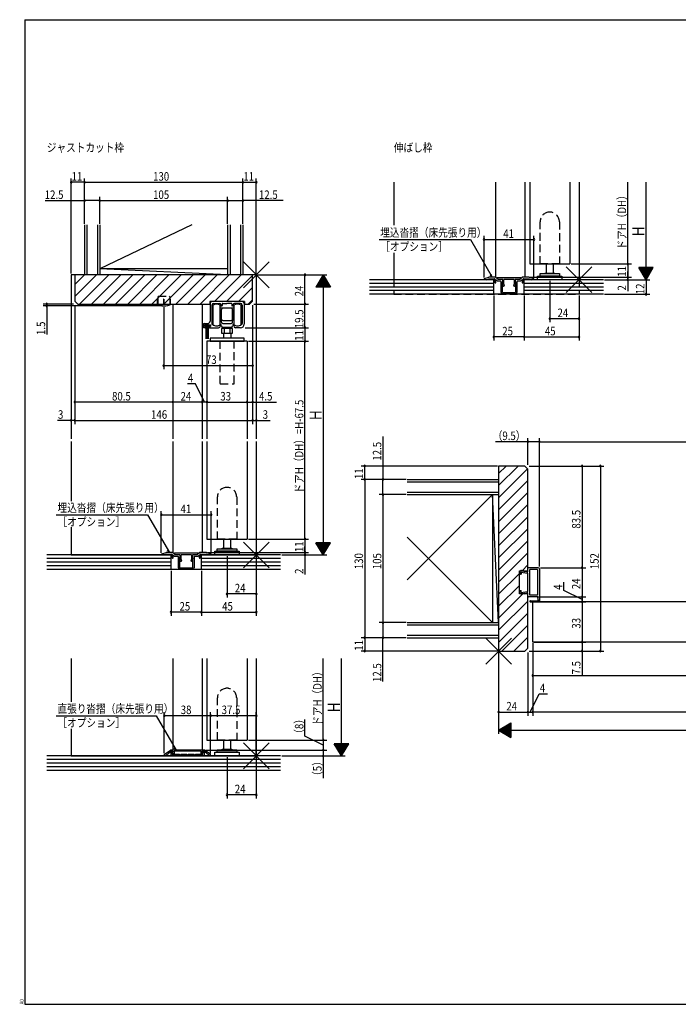
# Model space of a CAD drawing. Extents: x 19 to 1168, y 16 to 831.
# Drawn here: x 19 to 560, y 16 to 825 of the extents above; entities that cross this region are included whole.
import ezdxf

# ---------------------------------------------------------------- set-up
doc = ezdxf.new("R2010")
doc.units = 0
doc.linetypes.add('DASHED2', pattern=[9.525, 6.35, -3.175])
for name, color, linetype in [('KI1', 7, 'CONTINUOUS'), ('KI2', 4, 'CONTINUOUS'), ('MJ', 2, 'CONTINUOUS'), ('OS', 2, 'CONTINUOUS'), ('SU', 3, 'CONTINUOUS'), ('TE', 6, 'CONTINUOUS'), ('TS', 6, 'DASHED2'), ('WK', 7, 'CONTINUOUS')]:
    doc.layers.add(name, color=color, linetype=linetype)
doc.styles.get("Standard").update_dxf_attribs({"font": 'romans.shx', "width": 0.83, "bigfont": 'extfont.shx'})

msp = doc.modelspace()

# ---------------------------------------------------------------- linework, layer by layer
at = {"layer": 'KI1'}
for p, q in [((326.5, 691.25), (326.5, 656)), ((410, 691.25), (410, 613.24)), ((434, 691.25), (434, 613.25)), ((438, 691.25), (438, 624.25)), ((471, 691.25), (471, 624.25)), ((478.5, 691.25), (478.5, 611.25)), ((326.5, 633.39), (326.5, 611.25)), ((438, 624.25), (471, 624.25)), ((213.5, 615.25), (61.5, 615.25)), ((61.5, 615.25), (61.5, 480.5)), ((210.5, 615.25), (64.5, 615.25)), ((64.5, 615.25), (64.5, 593.75)), ((210.5, 593.75), (210.5, 615.25)), ((213.5, 615.25), (213.5, 480.5)), ((400.5, 611.63), (400.5, 611.25)), ((402.5, 611.25), (400.5, 611.25)), ((400.85, 612.1), (404.5, 613.25)), ((402.5, 611.25), (404.5, 611.95)), ((409.89, 613.25), (404.5, 613.25)), ((404.5, 611.95), (409.2, 611.95)), ((409.5, 611.65), (409.5, 608.95)), ((412, 611.35), (410.25, 613.1)), ((410.3, 608.95), (410.3, 610.73)), ((410.64, 610.87), (411.46, 610.05)), ((412.2, 611.35), (411.26, 612.31)), ((430.6, 612.65), (411.4, 612.65)), ((414.2, 610.05), (411.46, 610.05)), ((415.5, 611.35), (412, 611.35)), ((416, 611.35), (412.2, 611.35)), ((414.5, 600.75), (414.5, 609.75)), ((415.5, 609.35), (415.5, 601.25)), ((415.5, 609.35), (416, 609.35)), ((416.32, 606.25), (415.71, 608.53)), ((415.85, 608.86), (416, 608.95)), ((416, 611.35), (416, 608.95)), ((416, 609.35), (416, 610.85)), ((425.2, 611.35), (416.8, 611.35)), ((416.8, 607.55), (416.8, 611.35)), ((416.8, 607.55), (417.09, 606.45)), ((424.91, 606.45), (425.2, 607.55)), ((425.2, 611.35), (425.2, 607.55)), ((426.29, 608.53), (425.68, 606.25)), ((429.8, 611.35), (426, 611.35)), ((426, 608.95), (426, 611.35)), ((426, 610.85), (426, 609.35)), ((426, 609.35), (426.5, 609.35)), ((426, 608.95), (426.15, 608.86)), ((430, 611.35), (426.5, 611.35)), ((426.5, 601.25), (426.5, 609.35)), ((427.5, 609.75), (427.5, 600.75)), ((430.54, 610.05), (427.8, 610.05)), ((429.8, 611.35), (430.74, 612.31)), ((431.75, 613.1), (430, 611.35)), ((430.54, 610.05), (431.36, 610.87)), ((431.7, 610.73), (431.7, 608.95)), ((437.5, 613.25), (432.11, 613.25)), ((432.5, 608.95), (432.5, 611.65)), ((432.8, 611.95), (437.5, 611.95)), ((437.5, 613.25), (441.15, 612.1)), ((437.5, 611.95), (439.5, 611.25)), ((441.5, 611.25), (439.5, 611.25)), ((441.5, 611.63), (441.5, 611.25)), ((426.5, 599.75), (415.5, 599.75)), ((416, 600.75), (420.7, 600.75)), ((420.7, 600.75), (421, 600.45)), ((421, 600.45), (421.3, 600.75)), ((421.3, 600.75), (426, 600.75)), ((67, 591.25), (64.5, 593.75)), ((67, 591.25), (175.25, 591.25)), ((145, 591.25), (145, 480.5)), ((169, 591.25), (169, 480.5)), ((203.75, 593.25), (175.25, 593.25)), ((175.25, 593.25), (175.25, 591.25)), ((175.5, 591.75), (175.5, 577.25)), ((202, 593.25), (177, 593.25)), ((177, 590.25), (177, 575.23)), ((178.5, 591.75), (183.4, 591.75)), ((184.4, 590.75), (184.4, 590.05)), ((185.6, 591.45), (185.6, 590.05)), ((185.9, 591.75), (189.2, 591.75)), ((189.2, 591.75), (189.5, 592.05)), ((189.8, 591.75), (189.5, 592.05)), ((193.1, 591.75), (189.8, 591.75)), ((193.4, 591.45), (193.4, 590.05)), ((194.6, 590.75), (194.6, 590.05)), ((200.5, 591.75), (195.6, 591.75)), ((202, 590.25), (202, 575.23)), ((203.5, 591.75), (203.5, 574.75)), ((203.75, 593.25), (203.75, 591.25)), ((203.75, 591.25), (208, 591.25)), ((208, 591.25), (210.5, 593.75)), ((184.7, 589.75), (185.3, 589.75)), ((194.3, 589.75), (193.7, 589.75)), ((169.9, 574.25), (169.9, 572.25)), ((170.9, 575.25), (173.5, 575.25)), ((170.9, 574.25), (175.9, 574.25)), ((170.9, 574.25), (170.9, 572.75)), ((175.9, 574.25), (175.9, 572.75)), ((171.65, 571.75), (170.4, 571.75)), ((171.65, 572.75), (170.9, 572.75)), ((175.15, 572.75), (175.9, 572.75)), ((175.15, 571.75), (182.5, 571.75)), ((184, 573.75), (184, 573.25)), ((195, 573.75), (195, 573.25)), ((200.5, 571.75), (196.5, 571.75)), ((173, 560.75), (173, 480.5)), ((206, 560.75), (173, 560.75)), ((206, 560.75), (206, 480.5)), ((61.5, 478.5), (61.5, 429.47)), ((145, 478.5), (145, 387.24)), ((169, 478.5), (169, 387.25)), ((173, 478.5), (173, 398.25)), ((206, 478.5), (206, 398.25)), ((213.5, 478.5), (213.5, 385.25)), ((434, 458.25), (412.5, 458.25)), ((412.5, 458.25), (412.5, 306.25)), ((434, 458.25), (436.5, 455.75)), ((436.5, 372.25), (436.5, 455.75)), ((61.5, 407.96), (61.5, 385.25)), ((173, 398.25), (206, 398.25)), ((61.5, 385.25), (144.5, 385.25)), ((135.5, 385.63), (135.5, 385.25)), ((137.5, 385.25), (135.5, 385.25)), ((135.85, 386.1), (139.5, 387.25)), ((137.5, 385.25), (139.5, 385.95)), ((144.89, 387.25), (139.5, 387.25)), ((139.5, 385.95), (144.2, 385.95)), ((144.5, 385.65), (144.5, 382.95)), ((147, 385.35), (145.25, 387.1)), ((145.3, 382.95), (145.3, 384.73)), ((145.64, 384.87), (146.46, 384.05)), ((147.2, 385.35), (146.26, 386.31)), ((165.6, 386.65), (146.4, 386.65)), ((149.2, 384.05), (146.46, 384.05)), ((150.5, 385.35), (147, 385.35)), ((151, 385.35), (147.2, 385.35)), ((149.5, 374.75), (149.5, 383.75)), ((150.5, 383.35), (150.5, 375.25)), ((150.5, 383.35), (151, 383.35)), ((151.32, 380.25), (150.71, 382.53)), ((150.85, 382.86), (151, 382.95)), ((151, 385.35), (151, 382.95)), ((151, 383.35), (151, 384.85)), ((160.2, 385.35), (151.8, 385.35)), ((151.8, 381.55), (151.8, 385.35)), ((151.8, 381.55), (152.09, 380.45)), ((159.91, 380.45), (160.2, 381.55)), ((160.2, 385.35), (160.2, 381.55)), ((161.29, 382.53), (160.68, 380.25)), ((164.8, 385.35), (161, 385.35)), ((161, 382.95), (161, 385.35)), ((161, 384.85), (161, 383.35)), ((161, 383.35), (161.5, 383.35)), ((161, 382.95), (161.15, 382.86)), ((165, 385.35), (161.5, 385.35)), ((161.5, 375.25), (161.5, 383.35)), ((162.5, 383.75), (162.5, 374.75)), ((165.54, 384.05), (162.8, 384.05)), ((164.8, 385.35), (165.74, 386.31)), ((166.75, 387.1), (165, 385.35)), ((165.54, 384.05), (166.36, 384.87)), ((166.7, 384.73), (166.7, 382.95)), ((172.5, 387.25), (167.11, 387.25)), ((167.5, 382.95), (167.5, 385.65)), ((167.5, 385.25), (213.5, 385.25)), ((167.8, 385.95), (172.5, 385.95)), ((172.5, 387.25), (176.15, 386.1)), ((172.5, 385.95), (174.5, 385.25)), ((176.5, 385.25), (174.5, 385.25)), ((176.5, 385.63), (176.5, 385.25)), ((161.5, 373.75), (150.5, 373.75)), ((151, 374.75), (155.7, 374.75)), ((155.7, 374.75), (156, 374.45)), ((156, 374.45), (156.3, 374.75)), ((156.3, 374.75), (161, 374.75)), ((429.5, 353.25), (429.5, 372.25)), ((429.5, 372.25), (436.5, 372.25)), ((431.13, 372.5), (430.66, 372.33)), ((431.13, 372.5), (431.07, 372)), ((432.12, 372.38), (431.07, 372)), ((432.12, 372.38), (432.06, 371.88)), ((433.11, 372.26), (432.06, 371.88)), ((433.11, 372.26), (433.05, 371.76)), ((433.05, 371.76), (434.11, 372.13)), ((434.11, 372.13), (434.05, 371.64)), ((434.05, 371.64), (435.1, 372.01)), ((435.1, 372.01), (435.04, 371.52)), ((436.5, 371.9), (436.5, 374.25)), ((445, 374.75), (437, 374.75)), ((438, 352.25), (438, 373.25)), ((444.5, 373.25), (438, 373.25)), ((444.5, 373.25), (444.5, 352.25)), ((446, 373.75), (446, 350.75)), ((430, 371.51), (430, 370)), ((430.5, 369.5), (431, 369.5)), ((431, 371), (436.06, 370.38)), ((431, 371), (431, 369.5)), ((435.04, 371.52), (435.94, 371.41)), ((436.5, 355.61), (436.5, 369.89)), ((430.5, 356), (431, 356)), ((431, 354.5), (431, 356)), ((436.5, 353.25), (429.5, 353.25)), ((430, 353.99), (430, 355.5)), ((431.13, 353), (430.66, 353.17)), ((431, 354.5), (436.06, 355.12)), ((432.12, 353.12), (431.07, 353.5)), ((431.13, 353), (431.07, 353.5)), ((433.11, 353.24), (432.06, 353.62)), ((432.12, 353.12), (432.06, 353.62)), ((433.11, 353.24), (433.05, 353.74)), ((433.05, 353.74), (434.11, 353.37)), ((434.11, 353.37), (434.05, 353.86)), ((434.05, 353.86), (435.1, 353.49)), ((435.04, 353.98), (435.94, 354.09)), ((435.1, 353.49), (435.04, 353.98)), ((436.5, 351.25), (436.5, 353.6)), ((436.5, 308.75), (436.5, 353.25)), ((444.6, 350.75), (437, 350.75)), ((444.5, 352.25), (438, 352.25)), ((444.6, 350.75), (446, 350.75)), ((620.85, 346.75), (440.5, 346.75)), ((440.5, 313.75), (440.5, 346.75)), ((434, 306.25), (436.5, 308.75)), ((620.85, 313.75), (440.5, 313.75)), ((61.5, 300.25), (61.5, 264.72)), ((145, 300.25), (145, 225.05)), ((169, 300.25), (169, 225.05)), ((173, 300.25), (173, 233.25)), ((206, 300.25), (206, 233.25)), ((213.5, 300.25), (213.5, 220.25)), ((412.5, 306.25), (434, 306.25)), ((61.5, 242.45), (61.5, 220.25)), ((173, 233.25), (206, 233.25)), ((61.5, 220.25), (213.5, 220.25)), ((138, 220.65), (138, 221.19)), ((138, 220.65), (138.94, 220.65)), ((138.21, 221.6), (143, 225.05)), ((138.94, 220.65), (143.66, 224.05)), ((171, 225.05), (143, 225.05)), ((143.4, 222.85), (143.4, 220.75)), ((145.1, 224.05), (143.66, 224.05)), ((143.9, 220.25), (170.1, 220.25)), ((144.3, 221.75), (144.3, 222.61)), ((144.7, 223.85), (144.4, 223.85)), ((144.49, 223), (144.89, 223.31)), ((150.54, 221.45), (144.6, 221.45)), ((144.73, 222.92), (145.24, 221.87)), ((145.1, 223.55), (144.8, 223.27)), ((145.1, 224.05), (145.1, 223.55)), ((168, 224.05), (146, 224.05)), ((146, 224.05), (146, 222.05)), ((156.54, 221.45), (151.46, 221.45)), ((162.54, 221.45), (157.46, 221.45)), ((169.4, 221.45), (163.46, 221.45)), ((168, 224.05), (168, 222.05)), ((169.27, 222.92), (168.76, 221.87)), ((170.34, 224.05), (168.9, 224.05)), ((168.9, 224.05), (168.9, 223.55)), ((168.9, 223.55), (169.2, 223.27)), ((169.51, 223), (169.11, 223.31)), ((169.3, 223.85), (169.6, 223.85)), ((169.7, 221.75), (169.7, 222.61)), ((175.06, 220.65), (170.34, 224.05)), ((170.6, 222.85), (170.6, 220.75)), ((175.79, 221.6), (171, 225.05)), ((176, 220.65), (175.06, 220.65)), ((176, 220.65), (176, 221.19))]:
    msp.add_line(p, q, dxfattribs=at)
for centre, radius, start, end in [((401, 611.63), 0.5, 107.45439, 180), ((409.2, 611.65), 0.3, 0, 90), ((409.9, 608.95), 0.4, 179.99999, 0.00001), ((409.89, 612.75), 0.5, 45.00002, 90), ((410.5, 610.73), 0.2, 45, 180.00001), ((411.4, 612.45), 0.2, 90, 224.48297), ((414.2, 609.75), 0.3, 0, 90), ((415.5, 610.85), 0.5, 0, 90), ((416, 608.6), 0.3, 120, 195), ((416.71, 606.35), 0.4, 195.00001, 15), ((425.29, 606.35), 0.4, 164.99999, 345.00001), ((426.5, 610.85), 0.5, 90, 180.00001), ((426, 608.6), 0.3, 345, 60), ((427.8, 609.75), 0.3, 90, 180.00001), ((430.6, 612.45), 0.2, 315.51703, 90), ((431.5, 610.73), 0.2, 0, 135), ((432.1, 608.95), 0.4, 179.99999, 0.00001), ((432.11, 612.75), 0.5, 90, 134.99998), ((432.8, 611.65), 0.3, 90, 180.00001), ((441, 611.63), 0.5, 0, 72.54561), ((415.5, 600.75), 1, 179.99999, 270), ((416, 601.25), 0.5, 179.99999, 270), ((426, 601.25), 0.5, 270, 0), ((426.5, 600.75), 1, 270, 0), ((177, 591.75), 1.5, 90, 180), ((178.5, 590.25), 1.5, 90, 180), ((183.4, 590.75), 1, 0, 90), ((185.9, 591.45), 0.3, 90, 180), ((193.1, 591.45), 0.3, 0, 90), ((195.6, 590.75), 1, 90, 180), ((200.5, 590.25), 1.5, 0, 90), ((202, 591.75), 1.5, 0, 90), ((184.7, 590.05), 0.3, 180, 270), ((185.3, 590.05), 0.3, 270, 0), ((193.7, 590.05), 0.3, 180, 270), ((194.3, 590.05), 0.3, 270, 0), ((170.9, 574.25), 1, 90, 180), ((173.5, 577.25), 2, 270, 0), ((177.3, 575.23), 0.3, 180, 220.00775), ((180.9, 578.25), 5, 220.00775, 301.89079), ((183.7, 573.75), 0.3, 0, 121.89079), ((195.3, 573.75), 0.3, 58.10921, 180), ((198.1, 578.25), 5, 238.10921, 319.99225), ((200.5, 574.75), 3, 270, 0), ((201.7, 575.23), 0.3, 319.99225, 0), ((170.4, 572.25), 0.5, 180, 270), ((171.65, 572.25), 0.5, 270, 90), ((175.15, 572.25), 0.5, 90, 270), ((182.5, 573.25), 1.5, 270, 0), ((196.5, 573.25), 1.5, 180, 270), ((136, 385.63), 0.5, 107.45439, 180), ((144.2, 385.65), 0.3, 0, 90), ((144.9, 382.95), 0.4, 179.99999, 0.00001), ((144.89, 386.75), 0.5, 45.00002, 90), ((145.5, 384.73), 0.2, 45, 180.00001), ((146.4, 386.45), 0.2, 90, 224.48297), ((149.2, 383.75), 0.3, 0, 90), ((150.5, 384.85), 0.5, 0, 90), ((151, 382.6), 0.3, 120, 195), ((151.71, 380.35), 0.4, 195.00001, 15), ((160.29, 380.35), 0.4, 164.99999, 345.00001), ((161.5, 384.85), 0.5, 90, 180.00001), ((161, 382.6), 0.3, 345, 60), ((162.8, 383.75), 0.3, 90, 180.00001), ((165.6, 386.45), 0.2, 315.51703, 90), ((166.5, 384.73), 0.2, 0, 135), ((167.1, 382.95), 0.4, 179.99999, 0.00001), ((167.11, 386.75), 0.5, 90, 134.99998), ((167.8, 385.65), 0.3, 90, 180.00001), ((176, 385.63), 0.5, 0, 72.54561), ((150.5, 374.75), 1, 179.99999, 270), ((151, 375.25), 0.5, 179.99999, 270), ((161, 375.25), 0.5, 270, 0), ((161.5, 374.75), 1, 270, 0), ((430.99, 371.39), 1, 109.56505, 173), ((437, 374.25), 0.5, 90, 180), ((445, 373.75), 1, 0, 90), ((430.5, 370), 0.5, 180, 270), ((436, 371.9), 0.5, 263, 0), ((436, 369.89), 0.5, 0, 83), ((430.5, 355.5), 0.5, 90, 180), ((430.99, 354.11), 1, 187, 250.43495), ((436, 353.6), 0.5, 0, 97), ((436, 355.61), 0.5, 277, 0), ((437, 351.25), 0.5, 180, 270), ((138.5, 221.19), 0.5, 125.75389, 180), ((144.4, 222.85), 1, 90, 180), ((143.9, 220.75), 0.5, 180, 270), ((144.8, 222.61), 0.5, 128.40967, 180), ((144.6, 221.75), 0.3, 180, 270), ((144.7, 223.55), 0.3, 308.40967, 90), ((145, 223.05), 0.3, 132.65017, 206.04464), ((145.6, 222.05), 0.4, 206.04464, 0), ((151, 221.65), 0.5, 203.57818, 336.42182), ((157, 221.65), 0.5, 203.57818, 336.42182), ((163, 221.65), 0.5, 203.57818, 336.42182), ((168.4, 222.05), 0.4, 180, 333.95536), ((169.3, 223.55), 0.3, 90, 231.59033), ((169, 223.05), 0.3, 333.95536, 47.34983), ((169.4, 221.75), 0.3, 270, 0), ((169.2, 222.61), 0.5, 0, 51.59033), ((169.6, 222.85), 1, 0, 90), ((170.1, 220.75), 0.5, 270, 0), ((175.5, 221.19), 0.5, 0, 54.24611)]:
    msp.add_arc(centre, radius, start, end, dxfattribs=at)
at = {"layer": 'KI2'}
for p, q in [((451.5, 624.25), (451.5, 616.75)), ((457.5, 616.75), (457.5, 624.25)), ((446.5, 616.25), (462.5, 616.25)), ((446.5, 614.25), (446.5, 616.25)), ((450.5, 616.75), (458.5, 616.75)), ((450.5, 616.25), (450.5, 616.75)), ((458.5, 616.75), (458.5, 616.25)), ((462.5, 616.25), (462.5, 614.25)), ((444.5, 614.25), (464.5, 614.25)), ((444.5, 611.25), (444.5, 614.25)), ((464.5, 611.25), (444.5, 611.25)), ((462.5, 614.25), (446.5, 614.25)), ((457.5, 614.25), (451.5, 614.25)), ((464.5, 614.25), (464.5, 611.25)), ((131, 591.25), (144, 591.25)), ((177.9, 590.25), (177.9, 574.25)), ((183.9, 574.25), (183.9, 590.25)), ((195.1, 590.25), (195.1, 574.25)), ((201.1, 574.25), (201.1, 590.25)), ((195.1, 587.75), (183.9, 587.75)), ((183.9, 586.5), (184.4, 586.5)), ((184.4, 586.5), (184.4, 578)), ((184.4, 578.25), (184.4, 586.25)), ((185, 576.25), (185, 586.75)), ((194, 576.25), (194, 586.75)), ((194.6, 586.25), (194.5, 586.25)), ((194.6, 578), (194.6, 586.5)), ((194.6, 586.5), (195.1, 586.5)), ((194.6, 586.25), (194.6, 578.25)), ((184.4, 578), (183.9, 578)), ((184.4, 578.25), (184.5, 578.25)), ((186, 577.75), (193, 577.75)), ((186, 575.25), (193, 575.25)), ((194.5, 578.25), (194.6, 578.25)), ((195.1, 578), (194.6, 578)), ((175.65, 573.6), (171.15, 573.6)), ((171.15, 572.75), (171.15, 573.6)), ((175.65, 572.75), (171.15, 572.75)), ((172.4, 562.6), (172.4, 572.75)), ((173.4, 562.6), (173.4, 572.75)), ((174.4, 562.6), (174.4, 572.75)), ((175.65, 572.75), (175.65, 573.6)), ((187.19, 571.15), (184.88, 571.15)), ((184.88, 571.15), (184.88, 567.35)), ((184.88, 567.35), (193.99, 567.35)), ((186, 572.25), (193, 572.25)), ((186.5, 571.15), (186.5, 572.25)), ((186.5, 567.35), (186.5, 563.35)), ((191.81, 571.15), (187.19, 571.15)), ((187.19, 571.15), (187.19, 567.35)), ((191.81, 571.15), (191.81, 567.35)), ((193.99, 571.15), (191.81, 571.15)), ((192.5, 572.25), (192.5, 571.15)), ((192.5, 567.35), (192.5, 563.35)), ((193.99, 567.35), (193.99, 571.15)), ((203.5, 563.35), (175.5, 563.35)), ((175.5, 563.35), (175.5, 560.75)), ((175.5, 560.75), (203.5, 560.75)), ((203.5, 560.75), (203.5, 563.35)), ((186.5, 398.25), (186.5, 390.75)), ((192.5, 390.75), (192.5, 398.25)), ((179.5, 388.25), (199.5, 388.25)), ((179.5, 385.25), (179.5, 388.25)), ((181.5, 390.25), (197.5, 390.25)), ((181.5, 388.25), (181.5, 390.25)), ((197.5, 388.25), (181.5, 388.25)), ((185.5, 390.75), (193.5, 390.75)), ((185.5, 390.25), (185.5, 390.75)), ((192.5, 388.25), (186.5, 388.25)), ((193.5, 390.75), (193.5, 390.25)), ((197.5, 390.25), (197.5, 388.25)), ((199.5, 388.25), (199.5, 385.25)), ((199.5, 385.25), (179.5, 385.25)), ((438.57, 347.55), (444.46, 347.72)), ((444.91, 348.49), (444.6, 350.75)), ((446, 350.75), (446, 347.25)), ((438.57, 346.75), (445.5, 346.75)), ((186.5, 233.25), (186.5, 225.75)), ((192.5, 225.75), (192.5, 233.25)), ((179.5, 223.25), (199.5, 223.25)), ((179.5, 220.25), (179.5, 223.25)), ((199.5, 220.25), (179.5, 220.25)), ((181.5, 225.25), (197.5, 225.25)), ((181.5, 223.25), (181.5, 225.25)), ((197.5, 223.25), (181.5, 223.25)), ((185.5, 225.75), (193.5, 225.75)), ((185.5, 225.25), (185.5, 225.75)), ((192.5, 223.25), (186.5, 223.25)), ((193.5, 225.75), (193.5, 225.25)), ((197.5, 225.25), (197.5, 223.25)), ((199.5, 223.25), (199.5, 220.25))]:
    msp.add_line(p, q, dxfattribs=at)
for centre, radius, start, end in [((137.5, 604.58), 14.83, 244.0108, 295.98912), ((180.9, 586.25), 5, 90, 126.8699), ((180.9, 586.25), 5, 53.1301, 90), ((198.1, 586.25), 5, 53.1301, 126.8699), ((184.5, 586.75), 0.5, 270, 0), ((186, 586.75), 1, 90, 180), ((193, 586.75), 1, 0, 90), ((194.5, 586.75), 0.5, 180, 270), ((180.9, 578.25), 5, 233.1301, 270), ((180.9, 578.25), 5, 270, 306.8699), ((183, 573.25), 2, 0, 63.25632), ((184.5, 577.75), 0.5, 0, 90), ((184.5, 577.75), 0.5, 0, 90), ((186, 578.75), 1, 180, 270), ((186, 576.25), 1, 180, 270), ((193, 578.75), 1, 270, 0), ((193, 576.25), 1, 270, 0), ((194.5, 577.75), 0.5, 90, 180), ((196, 573.25), 2, 116.74368, 180), ((198.1, 578.25), 5, 233.1301, 270), ((198.1, 578.25), 5, 270, 306.8699), ((186, 573.25), 1, 180, 270), ((193, 573.25), 1, 270, 0), ((444.47, 347.42), 0.3, 40.30336, 91.60934), ((445, 347.87), 0.4, 220.30336, 72.52551), ((445.21, 348.54), 0.3, 187.90244, 252.52551), ((438.57, 347.15), 0.4, 89.98067, 270.01933), ((445.5, 347.25), 0.5, 270, 0)]:
    msp.add_arc(centre, radius, start, end, dxfattribs=at)
at = {"layer": 'OS'}
for p, q in [((72.5, 656.25), (72.5, 615.25)), ((74.5, 656.25), (74.5, 615.25)), ((83, 656.25), (83, 615.25)), ((160.6, 656.25), (85, 620.25)), ((85, 656.25), (85, 615.25)), ((190, 656.25), (190, 615.25)), ((192, 656.25), (192, 615.25)), ((200.5, 656.25), (200.5, 615.25)), ((202.5, 656.25), (202.5, 615.25)), ((64.5, 607.22), (72.53, 615.25)), ((64.5, 597.33), (82.42, 615.25)), ((68.32, 591.25), (92.32, 615.25)), ((202.5, 615.25), (72.5, 615.25)), ((78.22, 591.25), (102.22, 615.25)), ((190, 620.25), (85, 620.25)), ((190, 615.25), (85, 620.25)), ((88.12, 591.25), (112.12, 615.25)), ((98.02, 591.25), (122.02, 615.25)), ((107.92, 591.25), (131.92, 615.25)), ((117.82, 591.25), (141.82, 615.25)), ((127.72, 591.25), (151.72, 615.25)), ((137.62, 591.25), (161.62, 615.25)), ((147.52, 591.25), (171.52, 615.25)), ((157.42, 591.25), (181.42, 615.25)), ((167.32, 591.25), (191.32, 615.25)), ((179.22, 593.25), (201.22, 615.25)), ((189.12, 593.25), (210.5, 614.63)), ((408.5, 611.25), (306.5, 611.25)), ((408.5, 608.25), (306.5, 608.25)), ((408.5, 599.25), (408.5, 611.25)), ((498.5, 611.25), (433.5, 611.25)), ((433.5, 599.25), (433.5, 611.25)), ((498.5, 608.25), (433.5, 608.25)), ((199.02, 593.25), (210.5, 604.73)), ((408.5, 605.25), (306.5, 605.25)), ((408.5, 602.25), (306.5, 602.25)), ((498.5, 599.25), (306.5, 599.25)), ((498.5, 605.25), (433.5, 605.25)), ((498.5, 602.25), (433.5, 602.25)), ((206.92, 591.25), (210.5, 594.83)), ((412.5, 452.05), (418.7, 458.25)), ((412.5, 442.15), (428.6, 458.25)), ((412.5, 432.26), (436.25, 456)), ((337.5, 447.25), (412.5, 447.25)), ((337.5, 445.25), (412.5, 445.25)), ((412.5, 447.25), (412.5, 317.25)), ((412.5, 422.36), (436.5, 446.36)), ((337.5, 436.75), (412.5, 436.75)), ((337.5, 434.75), (412.5, 434.75)), ((407.5, 434.75), (337.5, 364.75)), ((407.5, 434.75), (407.5, 329.75)), ((412.5, 329.75), (407.5, 434.75)), ((412.5, 412.46), (436.5, 436.46)), ((412.5, 402.56), (436.5, 426.56)), ((412.5, 392.66), (436.5, 416.66)), ((412.5, 382.76), (436.5, 406.76)), ((337.5, 399.75), (407.5, 329.75)), ((412.5, 372.86), (436.5, 396.86)), ((143.5, 385.25), (41.5, 385.25)), ((143.5, 382.25), (41.5, 382.25)), ((143.5, 373.25), (143.5, 385.25)), ((233.5, 385.25), (168.5, 385.25)), ((168.5, 373.25), (168.5, 385.25)), ((233.5, 382.25), (168.5, 382.25)), ((412.5, 362.96), (436.5, 386.96)), ((143.5, 379.25), (41.5, 379.25)), ((143.5, 376.25), (41.5, 376.25)), ((233.5, 373.25), (41.5, 373.25)), ((233.5, 379.25), (168.5, 379.25)), ((233.5, 376.25), (168.5, 376.25)), ((431.69, 372.25), (436.5, 377.06)), ((412.5, 353.06), (429.5, 370.06)), ((412.5, 343.16), (429.5, 360.16)), ((412.5, 333.26), (432.49, 353.25)), ((412.5, 323.36), (436.5, 347.36)), ((412.5, 313.46), (436.5, 337.46)), ((337.5, 329.75), (412.5, 329.75)), ((337.5, 327.75), (412.5, 327.75)), ((415.19, 306.25), (436.5, 327.56)), ((337.5, 319.25), (412.5, 319.25)), ((337.5, 317.25), (412.5, 317.25)), ((425.09, 306.25), (436.5, 317.66)), ((233.5, 220.25), (41.5, 220.25)), ((233.5, 217.25), (41.5, 217.25)), ((233.5, 214.25), (41.5, 214.25)), ((233.5, 211.25), (41.5, 211.25)), ((233.5, 208.25), (41.5, 208.25))]:
    msp.add_line(p, q, dxfattribs=at)
at = {"layer": 'SU'}
for p, q in [((61.5, 616.25), (61.5, 694.25)), ((72.5, 691.25), (61.5, 691.25)), ((72.5, 657.25), (72.5, 694.25)), ((72.5, 691.25), (202.5, 691.25)), ((202.5, 657.25), (202.5, 694.25)), ((202.5, 691.25), (213.5, 691.25)), ((213.5, 616.25), (213.5, 694.25)), ((518.5, 624.25), (518.5, 691.25)), ((533.5, 611.25), (533.5, 691.25)), ((85, 657.25), (85, 679.25)), ((190, 657.25), (190, 679.25)), ((40.15, 676.25), (72.5, 676.25)), ((85, 676.25), (72.5, 676.25)), ((85, 676.25), (190, 676.25)), ((190, 676.25), (202.5, 676.25)), ((235.53, 676.25), (202.5, 676.25)), ((400.5, 612.99), (400.5, 647.25)), ((441.5, 612.99), (441.5, 647.25)), ((314.32, 644.25), (389.3, 644.25)), ((389.3, 644.25), (407.2, 613.25)), ((400.5, 644.25), (441.5, 644.25)), ((472, 624.25), (521.5, 624.25)), ((518.5, 624.25), (518.5, 613.25)), ((214.5, 615.25), (271.5, 615.25)), ((253.5, 591.25), (253.5, 615.25)), ((268.5, 615.25), (262.5, 605.25)), ((268.86, 614.65), (268.14, 614.65)), ((268.74, 614.85), (268.26, 614.85)), ((268.62, 615.05), (268.38, 615.05)), ((268.5, 615.25), (274.5, 605.25)), ((268.5, 615.25), (268.5, 385.25)), ((407.2, 613.25), (405.72, 615.17)), ((407.2, 613.25), (406.27, 615.49)), ((518.5, 613.25), (518.5, 618.05)), ((539.5, 621.25), (527.5, 621.25)), ((533.5, 611.25), (527.5, 621.25)), ((539.38, 621.05), (527.62, 621.05)), ((539.26, 620.85), (527.74, 620.85)), ((539.14, 620.65), (527.86, 620.65)), ((539.02, 620.45), (527.98, 620.45)), ((538.9, 620.25), (528.1, 620.25)), ((538.78, 620.05), (528.22, 620.05)), ((538.66, 619.85), (528.34, 619.85)), ((538.54, 619.65), (528.46, 619.65)), ((538.42, 619.45), (528.58, 619.45)), ((538.3, 619.25), (528.7, 619.25)), ((538.18, 619.05), (528.82, 619.05)), ((538.06, 618.85), (528.94, 618.85)), ((537.94, 618.65), (529.06, 618.65)), ((537.82, 618.45), (529.18, 618.45)), ((537.7, 618.25), (529.3, 618.25)), ((537.58, 618.05), (529.42, 618.05)), ((537.46, 617.85), (529.54, 617.85)), ((537.34, 617.65), (529.66, 617.65)), ((537.22, 617.45), (529.78, 617.45)), ((537.1, 617.25), (529.9, 617.25)), ((536.98, 617.05), (530.02, 617.05)), ((536.86, 616.85), (530.14, 616.85)), ((536.74, 616.65), (530.26, 616.65)), ((536.62, 616.45), (530.38, 616.45)), ((536.5, 616.25), (530.5, 616.25)), ((536.38, 616.05), (530.62, 616.05)), ((536.26, 615.85), (530.74, 615.85)), ((536.14, 615.65), (530.86, 615.65)), ((536.02, 615.45), (530.98, 615.45)), ((535.9, 615.25), (531.1, 615.25)), ((535.78, 615.05), (531.22, 615.05)), ((535.66, 614.85), (531.34, 614.85)), ((535.54, 614.65), (531.46, 614.65)), ((533.5, 611.25), (539.5, 621.25)), ((61.5, 614.25), (61.5, 492.75)), ((213.5, 614.25), (213.5, 492.75)), ((273.78, 606.45), (263.22, 606.45)), ((273.66, 606.65), (263.34, 606.65)), ((273.54, 606.85), (263.46, 606.85)), ((273.42, 607.05), (263.58, 607.05)), ((273.3, 607.25), (263.7, 607.25)), ((273.18, 607.45), (263.82, 607.45)), ((273.06, 607.65), (263.94, 607.65)), ((272.94, 607.85), (264.06, 607.85)), ((272.82, 608.05), (264.18, 608.05)), ((272.7, 608.25), (264.3, 608.25)), ((272.58, 608.45), (264.42, 608.45)), ((272.46, 608.65), (264.54, 608.65)), ((272.34, 608.85), (264.66, 608.85)), ((272.22, 609.05), (264.78, 609.05)), ((272.1, 609.25), (264.9, 609.25)), ((271.98, 609.45), (265.02, 609.45)), ((271.86, 609.65), (265.14, 609.65)), ((271.74, 609.85), (265.26, 609.85)), ((271.62, 610.05), (265.38, 610.05)), ((271.5, 610.25), (265.5, 610.25)), ((271.38, 610.45), (265.62, 610.45)), ((271.26, 610.65), (265.74, 610.65)), ((271.14, 610.85), (265.86, 610.85)), ((271.02, 611.05), (265.98, 611.05)), ((270.9, 611.25), (266.1, 611.25)), ((270.78, 611.45), (266.22, 611.45)), ((270.66, 611.65), (266.34, 611.65)), ((270.54, 611.85), (266.46, 611.85)), ((270.42, 612.05), (266.58, 612.05)), ((270.3, 612.25), (266.7, 612.25)), ((270.18, 612.45), (266.82, 612.45)), ((270.06, 612.65), (266.94, 612.65)), ((269.94, 612.85), (267.06, 612.85)), ((269.82, 613.05), (267.18, 613.05)), ((269.7, 613.25), (267.3, 613.25)), ((269.58, 613.45), (267.42, 613.45)), ((269.46, 613.65), (267.54, 613.65)), ((269.34, 613.85), (267.66, 613.85)), ((269.22, 614.05), (267.78, 614.05)), ((269.1, 614.25), (267.9, 614.25)), ((268.98, 614.45), (268.02, 614.45)), ((438.5, 613.25), (521.5, 613.25)), ((454.5, 610.25), (454.5, 576.25)), ((499.5, 611.25), (536.5, 611.25)), ((518.5, 613.25), (518.5, 611.25)), ((518.5, 611.25), (518.5, 601.88)), ((535.42, 614.45), (531.58, 614.45)), ((535.3, 614.25), (531.7, 614.25)), ((535.18, 614.05), (531.82, 614.05)), ((535.06, 613.85), (531.94, 613.85)), ((534.94, 613.65), (532.06, 613.65)), ((534.82, 613.45), (532.18, 613.45)), ((534.7, 613.25), (532.3, 613.25)), ((534.58, 613.05), (532.42, 613.05)), ((534.46, 612.85), (532.54, 612.85)), ((534.34, 612.65), (532.66, 612.65)), ((534.22, 612.45), (532.78, 612.45)), ((534.1, 612.25), (532.9, 612.25)), ((533.98, 612.05), (533.02, 612.05)), ((533.86, 611.85), (533.14, 611.85)), ((533.74, 611.65), (533.26, 611.65)), ((533.62, 611.45), (533.38, 611.45)), ((533.5, 611.25), (533.5, 599.25)), ((274.5, 605.25), (262.5, 605.25)), ((274.38, 605.45), (262.62, 605.45)), ((274.26, 605.65), (262.74, 605.65)), ((274.14, 605.85), (262.86, 605.85)), ((274.02, 606.05), (262.98, 606.05)), ((273.9, 606.25), (263.1, 606.25)), ((499.5, 599.25), (536.5, 599.25)), ((63.5, 591.25), (38.5, 591.25)), ((41.5, 591.25), (41.5, 589.75)), ((64.5, 590.25), (64.5, 492.75)), ((145, 590.25), (145, 507.75)), ((169, 590.25), (169, 507.75)), ((210.5, 590.25), (210.5, 492.75)), ((211.5, 591.25), (256.5, 591.25)), ((253.5, 571.75), (253.5, 591.25)), ((408.5, 598.25), (408.5, 561.25)), ((433.5, 598.25), (433.5, 561.25)), ((478.5, 598.25), (478.5, 561.25)), ((136.5, 589.75), (38.5, 589.75)), ((41.5, 589.75), (41.5, 566.21)), ((137.5, 588.75), (137.5, 537.75)), ((478.5, 579.25), (454.5, 579.25)), ((204.5, 571.75), (256.5, 571.75)), ((253.5, 571.75), (253.5, 560.75)), ((173, 559.75), (173, 507.75)), ((206, 559.75), (206, 507.75)), ((207, 560.75), (256.5, 560.75)), ((253.5, 398.25), (253.5, 560.75)), ((433.5, 564.25), (408.5, 564.25)), ((433.5, 564.25), (478.5, 564.25)), ((137.5, 540.75), (210.5, 540.75)), ((163.64, 525.75), (156.89, 525.75)), ((171, 510.75), (163.64, 525.75)), ((145, 510.75), (64.5, 510.75)), ((169, 510.75), (145, 510.75)), ((173, 510.75), (169, 510.75)), ((173, 510.75), (206, 510.75)), ((206, 510.75), (210.5, 510.75)), ((210.5, 510.75), (230.07, 510.75)), ((61.5, 495.75), (50.23, 495.75)), ((64.5, 495.75), (61.5, 495.75)), ((64.5, 495.75), (210.5, 495.75)), ((210.5, 495.75), (213.5, 495.75)), ((213.5, 495.75), (224.77, 495.75)), ((317.5, 482.5), (317.5, 447.25)), ((436.5, 478.25), (409.84, 478.25)), ((436.5, 459.25), (436.5, 481.25)), ((446, 478.25), (436.5, 478.25)), ((446, 375.75), (446, 481.25)), ((446, 478.25), (926.22, 478.25)), ((411.5, 458.25), (299.5, 458.25)), ((302.5, 447.25), (302.5, 458.25)), ((437.5, 458.25), (499, 458.25)), ((481, 458.25), (481, 374.75)), ((496, 458.25), (496, 306.25)), ((336.5, 447.25), (299.5, 447.25)), ((302.5, 447.25), (302.5, 317.25)), ((317.5, 434.75), (317.5, 447.25)), ((336.5, 434.75), (314.5, 434.75)), ((317.5, 434.75), (317.5, 329.75)), ((135.5, 386.99), (135.5, 421.25)), ((176.5, 386.99), (176.5, 421.25)), ((49.32, 418.25), (124.3, 418.25)), ((124.3, 418.25), (142.2, 387.25)), ((135.5, 418.25), (176.5, 418.25)), ((207, 398.25), (256.5, 398.25)), ((253.5, 398.25), (253.5, 387.25)), ((142.2, 387.25), (140.72, 389.17)), ((142.2, 387.25), (141.27, 389.49)), ((253.5, 387.25), (253.5, 392.05)), ((274.5, 395.25), (262.5, 395.25)), ((268.5, 385.25), (262.5, 395.25)), ((274.38, 395.05), (262.62, 395.05)), ((274.26, 394.85), (262.74, 394.85)), ((274.14, 394.65), (262.86, 394.65)), ((274.02, 394.45), (262.98, 394.45)), ((273.9, 394.25), (263.1, 394.25)), ((273.78, 394.05), (263.22, 394.05)), ((273.66, 393.85), (263.34, 393.85)), ((273.54, 393.65), (263.46, 393.65)), ((273.42, 393.45), (263.58, 393.45)), ((273.3, 393.25), (263.7, 393.25)), ((273.18, 393.05), (263.82, 393.05)), ((273.06, 392.85), (263.94, 392.85)), ((272.94, 392.65), (264.06, 392.65)), ((272.82, 392.45), (264.18, 392.45)), ((272.7, 392.25), (264.3, 392.25)), ((272.58, 392.05), (264.42, 392.05)), ((272.46, 391.85), (264.54, 391.85)), ((272.34, 391.65), (264.66, 391.65)), ((272.22, 391.45), (264.78, 391.45)), ((272.1, 391.25), (264.9, 391.25)), ((271.98, 391.05), (265.02, 391.05)), ((271.86, 390.85), (265.14, 390.85)), ((271.74, 390.65), (265.26, 390.65)), ((271.62, 390.45), (265.38, 390.45)), ((271.5, 390.25), (265.5, 390.25)), ((271.38, 390.05), (265.62, 390.05)), ((271.26, 389.85), (265.74, 389.85)), ((271.14, 389.65), (265.86, 389.65)), ((271.02, 389.45), (265.98, 389.45)), ((270.9, 389.25), (266.1, 389.25)), ((270.78, 389.05), (266.22, 389.05)), ((270.66, 388.85), (266.34, 388.85)), ((270.54, 388.65), (266.46, 388.65)), ((270.42, 388.45), (266.58, 388.45)), ((270.3, 388.25), (266.7, 388.25)), ((268.5, 385.25), (274.5, 395.25)), ((173.5, 387.25), (256.5, 387.25)), ((189.5, 384.25), (189.5, 350.25)), ((213.5, 384.25), (213.5, 335.25)), ((234.5, 385.25), (271.5, 385.25)), ((253.5, 387.25), (253.5, 385.25)), ((253.5, 385.25), (253.5, 369.18)), ((270.18, 388.05), (266.82, 388.05)), ((270.06, 387.85), (266.94, 387.85)), ((269.94, 387.65), (267.06, 387.65)), ((269.82, 387.45), (267.18, 387.45)), ((269.7, 387.25), (267.3, 387.25)), ((269.58, 387.05), (267.42, 387.05)), ((269.46, 386.85), (267.54, 386.85)), ((269.34, 386.65), (267.66, 386.65)), ((269.22, 386.45), (267.78, 386.45)), ((269.1, 386.25), (267.9, 386.25)), ((268.98, 386.05), (268.02, 386.05)), ((268.86, 385.85), (268.14, 385.85)), ((268.74, 385.65), (268.26, 385.65)), ((268.62, 385.45), (268.38, 385.45)), ((143.5, 372.25), (143.5, 335.25)), ((168.5, 372.25), (168.5, 335.25)), ((447, 374.75), (484, 374.75)), ((481, 374.75), (481, 350.75)), ((466, 356.11), (466, 362.86)), ((481, 348.75), (466, 356.11)), ((213.5, 353.25), (189.5, 353.25)), ((447, 350.75), (484, 350.75)), ((481, 350.75), (481, 346.75)), ((441.5, 346.75), (484, 346.75)), ((481, 346.75), (481, 313.75)), ((168.5, 338.25), (143.5, 338.25)), ((168.5, 338.25), (213.5, 338.25)), ((336.5, 329.75), (314.5, 329.75)), ((317.5, 329.75), (317.5, 317.25)), ((336.5, 317.25), (299.5, 317.25)), ((302.5, 317.25), (302.5, 306.25)), ((317.5, 281.27), (317.5, 317.25)), ((440.5, 312.75), (440.5, 253.25)), ((441.5, 313.75), (484, 313.75)), ((481, 313.75), (481, 306.25)), ((268.5, 233.25), (268.5, 300.25)), ((283.5, 220.25), (283.5, 300.25)), ((411.5, 306.25), (299.5, 306.25)), ((412.5, 305.25), (412.5, 238.25)), ((436.5, 305.25), (436.5, 253.25)), ((437.5, 306.25), (499, 306.25)), ((481, 306.25), (481, 286.68)), ((440.5, 286.25), (803.2, 286.25)), ((438.5, 256.25), (445.86, 271.25)), ((445.86, 271.25), (452.61, 271.25)), ((49.29, 253.25), (131.33, 253.25)), ((131.33, 253.25), (147.61, 225.05)), ((138, 222.45), (138, 256.25)), ((176, 253.25), (138, 253.25)), ((176, 222.45), (176, 256.25)), ((213.5, 253.25), (176, 253.25)), ((213.5, 221.25), (213.5, 256.25)), ((412.5, 256.25), (436.5, 256.25)), ((436.5, 256.25), (440.5, 256.25)), ((1043.5, 256.25), (440.5, 256.25)), ((253.5, 236.51), (253.5, 250.07)), ((412.5, 241.25), (422.5, 247.25)), ((414.7, 242.57), (414.7, 239.93)), ((414.9, 242.69), (414.9, 239.81)), ((415.1, 242.81), (415.1, 239.69)), ((415.3, 242.93), (415.3, 239.57)), ((415.5, 243.05), (415.5, 239.45)), ((415.7, 243.17), (415.7, 239.33)), ((415.9, 243.29), (415.9, 239.21)), ((416.1, 243.41), (416.1, 239.09)), ((416.3, 243.53), (416.3, 238.97)), ((416.5, 243.65), (416.5, 238.85)), ((416.7, 243.77), (416.7, 238.73)), ((416.9, 243.89), (416.9, 238.61)), ((417.1, 244.01), (417.1, 238.49)), ((417.3, 244.13), (417.3, 238.37)), ((417.5, 244.25), (417.5, 238.25)), ((417.7, 244.37), (417.7, 238.13)), ((417.9, 244.49), (417.9, 238.01)), ((418.1, 244.61), (418.1, 237.89)), ((418.3, 244.73), (418.3, 237.77)), ((418.5, 244.85), (418.5, 237.65)), ((418.7, 244.97), (418.7, 237.53)), ((418.9, 245.09), (418.9, 237.41)), ((419.1, 245.21), (419.1, 237.29)), ((419.3, 245.33), (419.3, 237.17)), ((419.5, 245.45), (419.5, 237.05)), ((419.7, 245.57), (419.7, 236.93)), ((419.9, 245.69), (419.9, 236.81)), ((420.1, 245.81), (420.1, 236.69)), ((420.3, 245.93), (420.3, 236.57)), ((420.5, 246.05), (420.5, 236.45)), ((420.7, 246.17), (420.7, 236.33)), ((420.9, 246.29), (420.9, 236.21)), ((421.1, 246.41), (421.1, 236.09)), ((421.3, 246.53), (421.3, 235.97)), ((421.5, 246.65), (421.5, 235.85)), ((421.7, 246.77), (421.7, 235.73)), ((421.9, 246.89), (421.9, 235.61)), ((422.1, 247.01), (422.1, 235.49)), ((422.3, 247.13), (422.3, 235.37)), ((422.5, 247.25), (422.5, 235.25)), ((268.5, 229.15), (253.5, 236.51)), ((412.5, 241.25), (422.5, 235.25)), ((412.5, 241.25), (1072.5, 241.25)), ((412.7, 241.37), (412.7, 241.13)), ((412.9, 241.49), (412.9, 241.01)), ((413.1, 241.61), (413.1, 240.89)), ((413.3, 241.73), (413.3, 240.77)), ((413.5, 241.85), (413.5, 240.65)), ((413.7, 241.97), (413.7, 240.53)), ((413.9, 242.09), (413.9, 240.41)), ((414.1, 242.21), (414.1, 240.29)), ((414.3, 242.33), (414.3, 240.17)), ((414.5, 242.45), (414.5, 240.05)), ((147.61, 225.05), (146.13, 226.97)), ((147.61, 225.05), (146.68, 227.29)), ((207, 233.25), (271.5, 233.25)), ((268.5, 233.25), (268.5, 225.05)), ((289.5, 230.25), (277.5, 230.25)), ((283.5, 220.25), (277.5, 230.25)), ((289.38, 230.05), (277.62, 230.05)), ((289.26, 229.85), (277.74, 229.85)), ((289.14, 229.65), (277.86, 229.65)), ((289.02, 229.45), (277.98, 229.45)), ((288.9, 229.25), (278.1, 229.25)), ((288.78, 229.05), (278.22, 229.05)), ((288.66, 228.85), (278.34, 228.85)), ((288.54, 228.65), (278.46, 228.65)), ((288.42, 228.45), (278.58, 228.45)), ((288.3, 228.25), (278.7, 228.25)), ((288.18, 228.05), (278.82, 228.05)), ((288.06, 227.85), (278.94, 227.85)), ((287.94, 227.65), (279.06, 227.65)), ((287.82, 227.45), (279.18, 227.45)), ((287.7, 227.25), (279.3, 227.25)), ((287.58, 227.05), (279.42, 227.05)), ((287.46, 226.85), (279.54, 226.85)), ((287.34, 226.65), (279.66, 226.65)), ((287.22, 226.45), (279.78, 226.45)), ((283.5, 220.25), (289.5, 230.25)), ((172, 225.05), (271.5, 225.05)), ((189.5, 219.25), (189.5, 185.25)), ((213.5, 219.25), (213.5, 185.25)), ((234.5, 220.25), (286.5, 220.25)), ((268.5, 225.05), (268.5, 220.25)), ((268.5, 220.25), (268.5, 201.89)), ((287.1, 226.25), (279.9, 226.25)), ((286.98, 226.05), (280.02, 226.05)), ((286.86, 225.85), (280.14, 225.85)), ((286.74, 225.65), (280.26, 225.65)), ((286.62, 225.45), (280.38, 225.45)), ((286.5, 225.25), (280.5, 225.25)), ((286.38, 225.05), (280.62, 225.05)), ((286.26, 224.85), (280.74, 224.85)), ((286.14, 224.65), (280.86, 224.65)), ((286.02, 224.45), (280.98, 224.45)), ((285.9, 224.25), (281.1, 224.25)), ((285.78, 224.05), (281.22, 224.05)), ((285.66, 223.85), (281.34, 223.85)), ((285.54, 223.65), (281.46, 223.65)), ((285.42, 223.45), (281.58, 223.45)), ((285.3, 223.25), (281.7, 223.25)), ((285.18, 223.05), (281.82, 223.05)), ((285.06, 222.85), (281.94, 222.85)), ((284.94, 222.65), (282.06, 222.65)), ((284.82, 222.45), (282.18, 222.45)), ((284.7, 222.25), (282.3, 222.25)), ((284.58, 222.05), (282.42, 222.05)), ((284.46, 221.85), (282.54, 221.85)), ((284.34, 221.65), (282.66, 221.65)), ((284.22, 221.45), (282.78, 221.45)), ((284.1, 221.25), (282.9, 221.25)), ((283.98, 221.05), (283.02, 221.05)), ((283.86, 220.85), (283.14, 220.85)), ((283.74, 220.65), (283.26, 220.65)), ((283.62, 220.45), (283.38, 220.45)), ((213.5, 188.25), (189.5, 188.25))]:
    msp.add_line(p, q, dxfattribs=at)
for centre, start, end in [((61.5, 691.25), 0, 180), ((61.5, 691.25), 180, 0), ((72.5, 691.25), 0, 180), ((72.5, 691.25), 180, 0), ((202.5, 691.25), 0, 180), ((202.5, 691.25), 180, 0), ((213.5, 691.25), 0, 180), ((213.5, 691.25), 180, 0), ((72.5, 676.25), 0, 180), ((72.5, 676.25), 180, 0), ((85, 676.25), 0, 180), ((85, 676.25), 180, 0), ((190, 676.25), 0, 180), ((190, 676.25), 180, 0), ((202.5, 676.25), 0, 180), ((202.5, 676.25), 180, 0), ((400.5, 644.25), 0, 180), ((400.5, 644.25), 180, 0), ((441.5, 644.25), 0, 180), ((441.5, 644.25), 180, 0), ((518.5, 624.25), 90, 270), ((518.5, 624.25), 270, 90), ((253.5, 615.25), 90, 270), ((253.5, 615.25), 270, 90), ((518.5, 613.25), 90, 270), ((518.5, 611.25), 90, 270), ((518.5, 613.25), 270, 90), ((518.5, 611.25), 270, 90), ((533.5, 599.25), 90, 270), ((533.5, 599.25), 270, 90), ((41.5, 591.25), 90, 270), ((41.5, 589.75), 90, 270), ((41.5, 591.25), 270, 90), ((41.5, 589.75), 270, 90), ((253.5, 591.25), 90, 270), ((253.5, 591.25), 270, 90), ((454.5, 579.25), 0, 180), ((454.5, 579.25), 180, 0), ((478.5, 579.25), 0, 180), ((478.5, 579.25), 180, 0), ((253.5, 571.75), 90, 270), ((253.5, 571.75), 270, 90), ((253.5, 560.75), 90, 270), ((253.5, 560.75), 270, 90), ((408.5, 564.25), 0, 180), ((408.5, 564.25), 180, 0), ((433.5, 564.25), 0, 180), ((433.5, 564.25), 180, 0), ((478.5, 564.25), 0, 180), ((478.5, 564.25), 180, 0), ((137.5, 540.75), 0, 180), ((137.5, 540.75), 180, 0), ((210.5, 540.75), 0, 180), ((210.5, 540.75), 180, 0), ((64.5, 510.75), 0, 180), ((64.5, 510.75), 180, 0), ((145, 510.75), 0, 180), ((145, 510.75), 180, 0), ((169, 510.75), 0, 180), ((169, 510.75), 180, 0), ((173, 510.75), 0, 180), ((173, 510.75), 180, 0), ((206, 510.75), 0, 180), ((206, 510.75), 180, 0), ((210.5, 510.75), 0, 180), ((210.5, 510.75), 180, 0), ((61.5, 495.75), 0, 180), ((61.5, 495.75), 180, 0), ((64.5, 495.75), 0, 180), ((64.5, 495.75), 180, 0), ((210.5, 495.75), 0, 180), ((210.5, 495.75), 180, 0), ((213.5, 495.75), 0, 180), ((213.5, 495.75), 180, 0), ((436.5, 478.25), 0, 180), ((436.5, 478.25), 180, 0), ((446, 478.25), 0, 180), ((446, 478.25), 180, 0), ((302.5, 458.25), 90, 270), ((302.5, 458.25), 270, 90), ((481, 458.25), 90, 270), ((481, 458.25), 270, 90), ((496, 458.25), 90, 270), ((496, 458.25), 270, 90), ((302.5, 447.25), 90, 270), ((302.5, 447.25), 270, 90), ((317.5, 447.25), 90, 270), ((317.5, 447.25), 270, 90), ((317.5, 434.75), 90, 270), ((317.5, 434.75), 270, 90), ((135.5, 418.25), 0, 180), ((135.5, 418.25), 180, 0), ((176.5, 418.25), 0, 180), ((176.5, 418.25), 180, 0), ((253.5, 398.25), 90, 270), ((253.5, 398.25), 270, 90), ((253.5, 387.25), 90, 270), ((253.5, 385.25), 90, 270), ((253.5, 387.25), 270, 90), ((253.5, 385.25), 270, 90), ((481, 374.75), 90, 270), ((481, 374.75), 270, 90), ((189.5, 353.25), 0, 180), ((189.5, 353.25), 180, 0), ((213.5, 353.25), 0, 180), ((213.5, 353.25), 180, 0), ((481, 350.75), 90, 270), ((481, 350.75), 270, 90), ((481, 346.75), 90, 270), ((481, 346.75), 270, 90), ((143.5, 338.25), 0, 180), ((143.5, 338.25), 180, 0), ((168.5, 338.25), 0, 180), ((168.5, 338.25), 180, 0), ((213.5, 338.25), 0, 180), ((213.5, 338.25), 180, 0), ((317.5, 329.75), 90, 270), ((317.5, 329.75), 270, 90), ((302.5, 317.25), 90, 270), ((302.5, 317.25), 270, 90), ((317.5, 317.25), 90, 270), ((317.5, 317.25), 270, 90), ((481, 313.75), 90, 270), ((481, 313.75), 270, 90), ((302.5, 306.25), 90, 270), ((302.5, 306.25), 270, 90), ((481, 306.25), 90, 270), ((481, 306.25), 270, 90), ((496, 306.25), 90, 270), ((496, 306.25), 270, 90), ((440.5, 286.25), 0, 180), ((440.5, 286.25), 180, 0), ((138, 253.25), 0, 180), ((138, 253.25), 180, 0), ((176, 253.25), 0, 180), ((176, 253.25), 180, 0), ((213.5, 253.25), 0, 180), ((213.5, 253.25), 180, 0), ((412.5, 256.25), 0, 180), ((412.5, 256.25), 180, 0), ((436.5, 256.25), 0, 180), ((436.5, 256.25), 180, 0), ((440.5, 256.25), 0, 180), ((440.5, 256.25), 180, 0), ((268.5, 233.25), 90, 270), ((268.5, 233.25), 270, 90), ((268.5, 225.05), 90, 270), ((268.5, 220.25), 90, 270), ((268.5, 225.05), 270, 90), ((268.5, 220.25), 270, 90), ((189.5, 188.25), 0, 180), ((189.5, 188.25), 180, 0), ((213.5, 188.25), 0, 180), ((213.5, 188.25), 180, 0)]:
    msp.add_arc(centre, 0.6, start, end, dxfattribs=at)
at = {"layer": 'TE'}
for p, q in [((224.11, 604.64), (202.89, 625.86)), ((202.9, 604.64), (224.1, 625.86)), ((489.11, 600.64), (467.89, 621.86)), ((467.9, 600.64), (489.1, 621.86)), ((224.11, 374.64), (202.89, 395.86)), ((202.9, 374.64), (224.1, 395.86)), ((423.11, 295.64), (401.89, 316.86)), ((401.9, 295.64), (423.1, 316.86)), ((224.11, 209.64), (202.89, 230.86)), ((202.9, 209.64), (224.1, 230.86))]:
    msp.add_line(p, q, dxfattribs=at)
at = {"layer": 'TS'}
for p, q in [((446.6, 624.25), (446.6, 658.85)), ((462.4, 658.85), (462.4, 624.25)), ((462.4, 624.25), (446.6, 624.25)), ((326.5, 611.25), (326.5, 599.25)), ((478.5, 611.25), (478.5, 599.25)), ((326.5, 599.25), (478.5, 599.25)), ((132.25, 595.25), (132.25, 591.25)), ((132.6, 595.25), (132.25, 595.25)), ((133.1, 597.75), (132.6, 596.95)), ((132.6, 596.95), (132.6, 591.25)), ((133.1, 597.75), (141.9, 597.75)), ((137.32, 595.25), (137.32, 591.25)), ((137.67, 595.25), (137.32, 595.25)), ((137.67, 595.25), (137.67, 591.25)), ((141.9, 597.75), (142.4, 596.95)), ((142.4, 596.95), (142.4, 591.25)), ((142.4, 595.25), (142.75, 595.25)), ((142.75, 595.25), (142.75, 591.25)), ((183.6, 560.75), (183.6, 526.25)), ((183.6, 560.75), (195.4, 560.75)), ((195.4, 526.25), (195.4, 560.75)), ((184.1, 525.75), (194.9, 525.75)), ((181.6, 398.25), (181.6, 432.85)), ((197.4, 432.85), (197.4, 398.25)), ((197.4, 398.25), (181.6, 398.25)), ((181.6, 233.25), (181.6, 267.85)), ((197.4, 267.85), (197.4, 233.25)), ((197.4, 233.25), (181.6, 233.25))]:
    msp.add_line(p, q, dxfattribs=at)
for centre, radius, start, end in [((454.5, 658.85), 7.9, 90, 180), ((454.5, 658.85), 7.9, 0, 90), ((184.1, 526.25), 0.5, 180, 270), ((194.9, 526.25), 0.5, 270, 0), ((189.5, 432.85), 7.9, 90, 180), ((189.5, 432.85), 7.9, 0, 90), ((189.5, 267.85), 7.9, 90, 180), ((189.5, 267.85), 7.9, 0, 90)]:
    msp.add_arc(centre, radius, start, end, dxfattribs=at)
at = {"layer": 'WK'}
for p, q in [((23.5, 824.75), (23.5, 16.25)), ((23.5, 824.75), (1165.5, 824.75)), ((23.5, 16.25), (1165.5, 16.25))]:
    msp.add_line(p, q, dxfattribs=at)

# ---------------------------------------------------------------- texts
at = {"layer": 'MJ', "width": 0.83}
for s, p in [('ジャストカット枠', (41.5, 716.25)), ('伸ばし枠', (326.5, 716.25))]:
    msp.add_text(s, height=7, dxfattribs=at).set_placement(p)
at = {"layer": 'SU', "width": 0.83}
for s, p in [('11', (61.88, 692.55)), ('130', (128.78, 692.55)), ('11', (202.88, 692.55)), ('12.5', (39.79, 677.55)), ('105', (128.78, 677.55)), ('12.5', (215.69, 677.55)), ('埋込沓摺（床先張り用）', (315.3, 646.53)), ('41', (416.3, 645.55)), ('［オプション］', (315.3, 634.98)), ('24', (460.83, 580.55)), ('25', (415.47, 565.55)), ('45', (450.47, 565.55)), ('73', (172.18, 542.05)), ('4', (157.36, 527.05)), ('80.5', (95.07, 512.05)), ('24', (151.33, 512.05)), ('33', (183.97, 512.05)), ('4.5', (215.77, 512.05)), ('3', (50.7, 497.05)), ('146', (127.1, 497.05)), ('3', (218.77, 497.05)), ('（9.5）', (407.66, 479.55)), ('埋込沓摺（床先張り用）', (50.3, 420.52)), ('41', (151.3, 419.55)), ('［オプション］', (50.3, 408.97)), ('24', (195.83, 354.55)), ('25', (150.47, 339.55)), ('45', (185.47, 339.55)), ('4', (446.33, 272.55)), ('直張り沓摺（床先張り用）', (50.26, 255.52)), ('38', (151.47, 254.55)), ('37.5', (185.07, 254.55)), ('24', (418.83, 257.55)), ('［オプション］', (50.26, 243.97)), ('24', (195.83, 189.55))]:
    msp.add_text(s, height=7, dxfattribs=at).set_placement(p)
for s, height, p in [('ドアH（DH）', 7, (517.2, 635.98)), ('H', 10, (532.2, 646.9)), ('11', 7, (517.2, 613.63)), ('12', 7, (532.2, 599.3)), ('24', 7, (252.2, 597.58)), ('2', 7, (517.2, 602.35)), ('19.5', 7, (252.2, 571.4)), ('1.5', 7, (40.2, 565.85)), ('11', 7, (252.2, 561.13)), ('ドアH（DH）=H-67.5', 7, (252.2, 435.7)), ('H', 10, (267.2, 495.9)), ('12.5', 7, (316.2, 462.67)), ('11', 7, (301.2, 447.63)), ('83.5', 7, (479.7, 406.82)), ('11', 7, (252.2, 387.63)), ('130', 7, (301.2, 373.53)), ('105', 7, (316.2, 373.53)), ('152', 7, (494.7, 373.53)), ('2', 7, (252.2, 369.65)), ('24', 7, (479.7, 357.08)), ('4', 7, (464.7, 356.58)), ('33', 7, (479.7, 324.72)), ('11', 7, (301.2, 306.63)), ('12.5', 7, (316.2, 280.91)), ('7.5', 7, (479.7, 287.15)), ('ドアH（DH）', 7, (267.2, 244.98)), ('H', 10, (282.2, 255.9)), ('（8）', 7, (252.2, 234.32)), ('（5）', 7, (267.2, 199.71))]:
    msp.add_text(s, height=height, rotation=90, dxfattribs=at).set_placement(p)
at = {"layer": 'WK', "width": 0.83}
msp.add_text('A0', height=3.2, rotation=90, dxfattribs=at).set_placement((22.5, 16.25))

doc.saveas('drawing.dxf')
